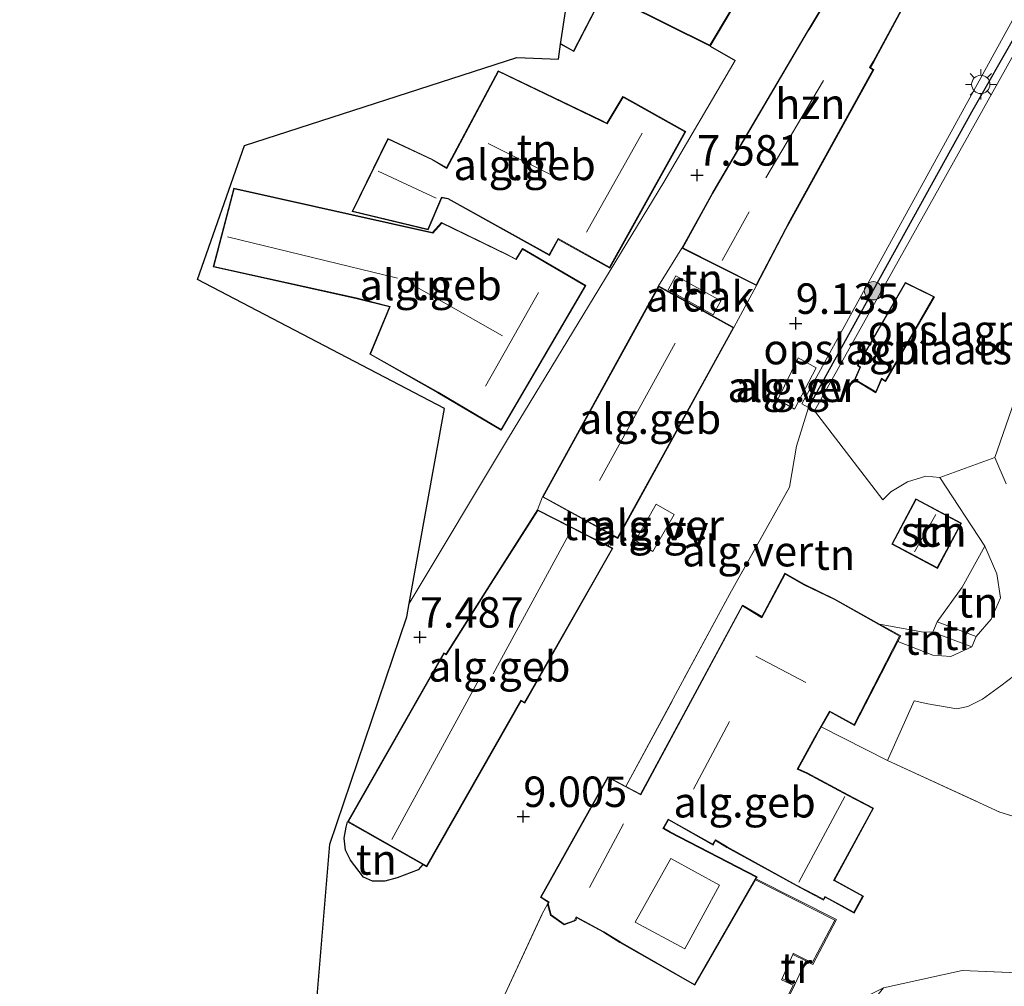
# Model space of a CAD drawing. Units: metres. Extents: x 208677 to 210008, y 456248 to 462501.
# Drawn here: x 209444 to 209525, y 461595 to 461674 of the extents above; entities that cross this region are included whole.
import ezdxf
from ezdxf.enums import TextEntityAlignment as Align

# ---------------------------------------------------------------- set-up
doc = ezdxf.new("R2010")
doc.units = ezdxf.units.M
doc.linetypes.add('IE-TERREINAFSCHEIDING', pattern=[10, 8, -2])
doc.layers.get('0').update_dxf_attribs({"lineweight": 25})
for name, color, linetype, lineweight in [('B-ME-AL-OVERIG-GV-B6', 7, 'BV-GELEIDERAIL', 18), ('B-ME-GR-BOOM-S-B1', 93, 'Continuous', 18), ('B-ME-GW-KRUINLIJN-L-B1', 93, 'Continuous', 18), ('B-ME-GW-TEENLIJN-L-B1', 93, 'Continuous', 18), ('B-ME-IE-GRASLAND-GV-B6', 93, 'Continuous', 18), ('B-ME-IE-GRONDWERKLIJN-GROND_INGERICHT-GV-B6', 253, 'Continuous', 18), ('B-ME-IE-MEUBILAIR_WEGMEUBILAIR-LICHTMAST-S-B1', 8, 'Continuous', 18), ('B-ME-IE-TERREINAFSCHEIDING-DOORGANG-L-B1', 8, 'IE-TERREINAFSCHEIDING-KUNSTMATIG-OPEN', 18), ('B-ME-IE-TERREINAFSCHEIDING-RASTERHEKWERK-L-B1', 8, 'IE-TERREINAFSCHEIDING', 18), ('B-ME-KG-KADASTRAAL-DAKRAND-L-B1', 13, 'Continuous', 18), ('B-ME-KG-KADASTRAAL-NOKLIJN-L-B1', 13, 'Continuous', 18), ('B-ME-MW-MUUR-GV-B6', 8, 'IE-TERREINAFSCHEIDING-KUNSTMATIG', 18), ('B-ME-OG-BEBOUWING-GV-B6', 173, 'Continuous', 18), ('B-ME-VH-VERH_SOORT-GV-B6', 8, 'Continuous', 18), ('B-ME-VH-VERH_SOORT-TEGELS-GV-B6', 8, 'Continuous', 18)]:
    doc.layers.add(name, color=color, linetype=linetype, lineweight=lineweight)
for name, color, linetype in [('B-ME-GW-HOOGTEPUNT-S-B1', 10, 'Continuous'), ('B-ME-IE-TERREINAFSCHEIDING-HAAG-L-B1', 10, 'Continuous'), ('B-ME-KG-KADASTRAAL-OPNAMEDTMGRENS-L-B1', 10, 'Continuous')]:
    doc.layers.add(name, color=color, linetype=linetype)
doc.styles.add('NLCS-ISO', font='NLCS-ISO.TTF')
doc.linetypes.add('BV-GELEIDERAIL', pattern='A,10,-3,[108,NLCS.SHX,S=1,R=0,X=0,Y=0],-3', length=16)
doc.linetypes.add('IE-TERREINAFSCHEIDING-KUNSTMATIG', pattern='A,4,[82,NLCS.SHX,S=0.75,R=90,X=0,Y=0],4,-2', length=10)
doc.linetypes.add('IE-TERREINAFSCHEIDING-KUNSTMATIG-OPEN', pattern='A,7,-1.5,[67,NLCS.SHX,S=0.75,R=0,X=0,Y=0],-1.5', length=10)

# ---------------------------------------------------------------- blocks, each defined once
blk = doc.blocks.new('hoogtepunt')
for p, q in [((-0.5, 0), (0.5, 0)), ((0, 0.5), (0, -0.5))]:
    blk.add_line(p, q)
blk = doc.blocks.new('boom')
h = blk.add_hatch(color=256)
edge = h.paths.add_edge_path()
edge.add_arc((0, 0), 0.75, 0, 360)
blk.add_circle((0, 0), 0.75)
blk = doc.blocks.new('lantaarnpaal')
for p, q in [((-0.884, 0.884), (-0.53, 0.53)), ((0, 0.75), (0, 1.25)), ((0.53, 0.53), (0.884, 0.884)), ((-0.75, 0), (-1.25, 0)), ((0.75, 0), (1.25, 0)), ((-0.53, -0.53), (-0.884, -0.884)), ((0, -0.75), (0, -1.25)), ((0.53, -0.53), (0.884, -0.884))]:
    blk.add_line(p, q)
blk.add_circle((0, 0), 0.75)

msp = doc.modelspace()

# ---------------------------------------------------------------- linework, layer by layer
at = {"layer": 'B-ME-AL-OVERIG-GV-B6'}
for points in [[(209505.964, 461643.239, 9.135), (209507.639, 461646.668, 9.146), (209509.098, 461645.855, 9.137), (209507.327, 461642.458, 9.146), (209505.964, 461643.239, 9.135)], [(209494.283, 461631.666, 9.084), (209495.978, 461634.643, 9.088), (209497.462, 461633.811, 9.077), (209495.696, 461630.76, 9.051), (209494.283, 461631.666, 9.084)]]:
    msp.add_polyline3d(points, dxfattribs=at)
at = {"layer": 'B-ME-GW-KRUINLIJN-L-B1'}
for points in [[(209522.944, 461631.201, 8.409), (209521.082, 461627.83, 8.478), (209519.034, 461624.993, 8.407)], [(209518.689, 461624.142, 8.346), (209517.741, 461624.163, 8.353), (209514.312, 461624.812, 8.829)]]:
    msp.add_polyline3d(points, dxfattribs=at)
at = {"layer": 'B-ME-GW-TEENLIJN-L-B1'}
for points in [[(209522.225, 461623.792, 7.101), (209523.481, 461625.213, 7.758), (209524.238, 461626.979, 7.935), (209523.928, 461628.931, 8.285), (209522.944, 461631.201, 8.409)], [(209515.808, 461623.368, 6.757), (209518.683, 461622.272, 6.927), (209520.172, 461622.16, 7.083), (209521.879, 461622.941, 7.04)]]:
    msp.add_polyline3d(points, dxfattribs=at)
at = {"layer": 'B-ME-IE-GRASLAND-GV-B6'}
for points in [[(209508.474, 461642.594, 8.981), (209507.923, 461642.893, 8.973), (209524.312, 461672.736, 8.964), (209532.289, 461687.26, 8.981)], [(209529.75, 461676.208, 8.907), (209529.595, 461674.352, 8.964), (209526.211, 461673.17, 8.919), (209525.619, 461673.439, 9.199), (209521.882, 461666.857, 9.084), (209508.474, 461642.594, 8.981)], [(209508.983, 461642.317, 8.989), (209508.474, 461642.594, 8.981), (209521.882, 461666.857, 9.084), (209525.619, 461673.439, 9.199), (209526.211, 461673.17, 8.919), (209508.983, 461642.317, 8.989)]]:
    msp.add_polyline3d(points, dxfattribs=at)
at = {"layer": 'B-ME-IE-GRONDWERKLIJN-GROND_INGERICHT-GV-B6'}
for points in [[(209500.404, 461672.27, 7.789), (209502.461, 461671.092, 7.711), (209496.615, 461661.087, 7.697), (209483.873, 461640.112, 7.602), (209475.723, 461626.503, 7.696), (209478.605, 461642.51, 7.631), (209458.354, 461653.107, 7.515), (209462.212, 461664.088, 7.651), (209484.559, 461671.33, 7.849), (209487.955, 461671.194, 7.989), (209488.142, 461672.431, 7.789), (209489.228, 461671.816, 7.789), (209491.424, 461676.083, 7.789), (209489.507, 461677.028, 7.789), (209489.772, 461677.575, 7.789), (209500.404, 461672.27, 7.789)], [(209523.774, 461638.486, 8.598), (209519.259, 461636.846, 8.573), (209518.113, 461636.961, 8.59), (209516.611, 461636.498, 8.602), (209515.247, 461635.669, 8.606), (209514.568, 461635.008, 8.643), (209509.788, 461641.264, 8.939), (209508.983, 461642.317, 8.989), (209526.211, 461673.17, 8.919), (209539.214, 461666.923, 8.721), (209538.146, 461664.857, 8.783), (209534.925, 461664.402, 8.783), (209532.901, 461662.574, 8.746), (209531.506, 461660.783, 8.783), (209523.774, 461638.486, 8.598)], [(209493.371, 461668.06, 7.9), (209493.247, 461668.136, 7.9), (209491.94, 461665.938, 7.9), (209491.467, 461666.171, 7.9), (209483.012, 461670.238, 7.9), (209478.781, 461662.292, 7.9), (209477.638, 461662.958, 7.9), (209473.973, 461664.674, 7.9), (209471.024, 461658.69, 7.9), (209477.269, 461657.179, 7.9), (209478.397, 461659.814, 7.9), (209478.892, 461659.71, 7.9), (209487.22, 461655.077, 7.9), (209487.95, 461656.39, 7.9), (209492.174, 461654.04, 7.9), (209498.412, 461665.255, 7.9), (209493.371, 461668.06, 7.9)], [(209485.002, 461655.651, 7.6), (209484.476, 461654.78, 7.6), (209483.765, 461655.162, 7.6), (209478.371, 461657.776, 7.6), (209477.632, 461656.949, 7.6), (209461.329, 461660.6, 7.6), (209459.629, 461654.134, 7.6), (209471.342, 461651.541, 7.6), (209474.094, 461650.854, 7.6), (209472.485, 461646.958, 7.6), (209478.061, 461643.799, 7.6), (209483.27, 461640.73, 7.6), (209490.221, 461652.6, 7.6), (209485.002, 461655.651, 7.6)], [(209524.711, 461636.332, 8.413), (209523.774, 461638.486, 8.598), (209531.506, 461660.783, 8.783)], [(209498.087, 461655.674, 7.85), (209504.212, 461652.596, 9.18), (209502.358, 461649.164, 9.17), (209496.173, 461652.567, 7.7), (209498.087, 461655.674, 7.85)], [(209518.809, 461651.691, 8.759), (209516.429, 461652.867, 8.759), (209512.491, 461646.044, 8.759), (209512.698, 461645.879, 8.759), (209512.243, 461644.86, 8.759), (209514.016, 461643.804, 8.759), (209514.486, 461644.919, 8.759), (209514.785, 461644.724, 8.759), (209518.809, 461651.691, 8.759)], [(209508.983, 461642.317, 8.989), (209509.788, 461641.264, 8.939), (209514.568, 461635.008, 8.643), (209515.247, 461635.669, 8.606), (209516.611, 461636.498, 8.602), (209518.113, 461636.961, 8.59), (209519.259, 461636.846, 8.573), (209522.944, 461631.201, 8.409), (209521.082, 461627.83, 8.478), (209519.034, 461624.993, 8.407), (209518.689, 461624.142, 8.346), (209517.741, 461624.163, 8.353), (209514.312, 461624.812, 8.829), (209510.63, 461626.862, 8.85), (209508.125, 461628.087, 8.85), (209506.539, 461628.979, 8.85), (209504.849, 461625.779, 8.85), (209504.66, 461625.44, 8.85), (209503.051, 461626.365, 8.85), (209494.689, 461610.849, 8.85), (209493.496, 461611.49, 8.85), (209502.034, 461627.287, 8.972), (209506.908, 461636.042, 9), (209507.497, 461639.424, 9.015), (209508.474, 461642.594, 8.981), (209508.983, 461642.317, 8.989)], [(209492.495, 461632.03, 9.09), (209492.035, 461631.237, 9.004), (209486.249, 461634.199, 7.75), (209486.645, 461635.249, 7.7), (209492.495, 461632.03, 9.09)], [(209521.036, 461633.102, 8.5), (209517.298, 461635.094, 8.5), (209515.313, 461631.37, 8.5), (209519.051, 461629.378, 8.5), (209521.036, 461633.102, 8.5)], [(209522.225, 461623.792, 7.101), (209519.034, 461624.993, 8.407), (209521.082, 461627.83, 8.478), (209522.944, 461631.201, 8.409), (209523.928, 461628.931, 8.285), (209524.238, 461626.979, 7.935), (209523.481, 461625.213, 7.758), (209522.225, 461623.792, 7.101)], [(209518.689, 461624.142, 8.346), (209521.879, 461622.941, 7.04), (209520.172, 461622.16, 7.083), (209518.683, 461622.272, 6.927), (209515.808, 461623.368, 6.757), (209516.054, 461623.842, 6.85), (209514.312, 461624.812, 8.829), (209517.741, 461624.163, 8.353), (209518.689, 461624.142, 8.346)], [(209533.562, 461606.493, 6.902), (209524.176, 461609.359, 6.84), (209514.974, 461613.624, 6.832), (209517.15, 461618.509, 6.803), (209518.265, 461618.272, 6.803), (209520.64, 461617.863, 6.783), (209521.565, 461618.053, 6.804), (209522.76, 461618.652, 6.86), (209524.251, 461619.746, 6.972), (209525.405, 461620.621, 7.096)], [(209505.605, 461591.646, 7.772), (209507.347, 461595.21, 7.725), (209508.253, 461597.159, 7.686), (209508.839, 461596.872, 7.56), (209510.776, 461600.553, 7.369), (209504.167, 461603.893, 7.754), (209504.26, 461604.054, 8.85), (209497.136, 461607.757, 8.85), (209496.596, 461608.063, 8.85), (209496.991, 461608.73, 8.85), (209500.651, 461606.67, 8.85), (209500.854, 461607.032, 8.85), (209501.788, 461606.468, 8.85), (209507.462, 461603.337, 8.85), (209509.719, 461602.155, 8.85), (209509.766, 461602.242, 8.906), (209509.814, 461602.33, 7.27), (209509.848, 461602.393, 7.269), (209512.231, 461601.089, 7.348), (209512.992, 461602.48, 7.236), (209510.605, 461603.786, 7.236), (209513.816, 461609.693, 7.1), (209511.739, 461610.79, 7), (209508.358, 461612.594, 6.95), (209507.629, 461612.92, 6.85), (209509.031, 461615.48, 6.85), (209509.327, 461616.034, 6.85), (209509.516, 461616.369, 6.857), (209514.974, 461613.624, 6.832)], [(209514.974, 461613.624, 6.832), (209524.176, 461609.359, 6.84), (209533.562, 461606.493, 6.902), (209532.174, 461595.985, 6.911), (209532.17, 461595.91, 6.912), (209521.082, 461596.369, 6.836), (209514.633, 461594.961, 7.24)], [(209476.837, 461605.067, 8.896), (209476.462, 461604.643, 8.948), (209474.723, 461603.969, 8.936), (209473.729, 461603.698, 8.791), (209472.717, 461603.704, 8.808), (209471.973, 461604.023, 8.796), (209470.893, 461605.418, 8.483), (209470.479, 461606.244, 8.413), (209470.386, 461607.241, 8.351), (209470.536, 461608.149, 8.326), (209470.661, 461608.585, 8.36), (209476.837, 461605.067, 8.896)], [(209483.241, 461593.689, 9.133), (209486.634, 461601.025, 9.075), (209487.067, 461601.831, 8.85), (209487.323, 461600.904, 8.85), (209488.423, 461600.132, 8.85), (209489.381, 461600.465, 8.85), (209489.463, 461600.69, 8.85), (209491.665, 461599.506, 8.85), (209492.991, 461598.671, 8.85), (209499.139, 461595.16, 8.85), (209504.117, 461603.806, 8.511), (209510.64, 461600.51, 8.511), (209508.789, 461597.014, 8.511), (209507.245, 461597.764, 8.498)], [(209507.245, 461597.764, 8.498), (209507.202, 461597.675, 8.498), (209506.314, 461595.708, 8.452), (209506.271, 461595.617, 8.516), (209507.214, 461595.171, 8.514), (209505.469, 461591.635, 8.638)], [(209514.519, 461556.299, 7.534), (209514.454, 461556.778, 7.536), (209513.082, 461558.765, 7.52), (209512.678, 461559.299, 7.499), (209512.29, 461560.283, 7.511), (209512.008, 461565.555, 7.404), (209512.115, 461578.595, 7.359), (209512.452, 461592.037, 7.223), (209513.083, 461593.019, 7.215), (209514.633, 461594.961, 7.24), (209521.082, 461596.369, 6.836), (209532.17, 461595.91, 6.912), (209531.459, 461583.322, 6.972), (209530.433, 461568.232, 7.164), (209526.572, 461556.404, 7.326), (209514.519, 461556.299, 7.534)]]:
    msp.add_polyline3d(points, dxfattribs=at)
at = {"layer": 'B-ME-IE-TERREINAFSCHEIDING-DOORGANG-L-B1'}
for p, q in [((209506.908, 461636.042, 9), (209507.497, 461639.424, 9.015)), ((209492.035, 461631.237, 9.004), (209492.495, 461632.03, 9.09))]:
    msp.add_line(p, q, dxfattribs=at)
at = {"layer": 'B-ME-IE-TERREINAFSCHEIDING-HAAG-L-B1'}
msp.add_line((209500.404, 461672.27, 7.789), (209502.461, 461671.092, 7.711), dxfattribs=at)
for points in [[(209508.474, 461642.594, 8.981), (209521.882, 461666.857, 9.084), (209525.619, 461673.439, 9.199), (209526.211, 461673.17, 8.919)], [(209476.837, 461605.067, 8.896), (209476.462, 461604.643, 8.948), (209474.723, 461603.969, 8.936), (209473.729, 461603.698, 8.791), (209472.717, 461603.704, 8.808), (209471.973, 461604.023, 8.796), (209470.893, 461605.418, 8.483), (209470.479, 461606.244, 8.413), (209470.386, 461607.241, 8.351), (209470.536, 461608.149, 8.326), (209470.661, 461608.585, 8.36)]]:
    msp.add_polyline3d(points, dxfattribs=at)
at = {"layer": 'B-ME-IE-TERREINAFSCHEIDING-RASTERHEKWERK-L-B1'}
msp.add_line((209508.474, 461642.594, 8.981), (209507.497, 461639.424, 9.015), dxfattribs=at)
for points in [[(209506.908, 461636.042, 9), (209502.034, 461627.287, 8.972), (209493.496, 461611.49, 8.85)], [(209514.974, 461613.624, 6.832), (209524.176, 461609.359, 6.84), (209533.562, 461606.493, 6.902)], [(209486.771, 461592.999, 9.11), (209483.241, 461593.689, 9.133), (209486.634, 461601.025, 9.075), (209487.067, 461601.831, 8.85)], [(209511.462, 461587.794, 7.464), (209511.535, 461591.928, 7.45), (209512.147, 461593.693, 7.445), (209514.633, 461594.961, 7.24), (209521.082, 461596.369, 6.836), (209532.17, 461595.91, 6.912)]]:
    msp.add_polyline3d(points, dxfattribs=at)
at = {"layer": 'B-ME-KG-KADASTRAAL-DAKRAND-L-B1'}
for points in [[(209487.142, 461689.116, 9.613), (209491.49, 461688.753, 9.657), (209491.64, 461688.742, 12.383), (209503.447, 461687.848, 12.285), (209508.056, 461685.235, 12.245), (209500.385, 461672.335, 12.245), (209489.747, 461677.643, 12.264), (209489.683, 461677.508, 9.312), (209489.443, 461677.004, 9.603), (209491.356, 461676.061, 9.609), (209489.208, 461671.885, 9.609), (209488.196, 461672.458, 9.645)], [(209513.419, 461681.801, 12.105), (209518.217, 461679.218, 12.792), (209513.79, 461670.995, 12.809), (209513.486, 461670.502, 16.08), (209513.769, 461670.311, 16.143), (209506.816, 461657.694, 16.155), (209506.579, 461657.25, 12.982), (209504.19, 461652.663, 13.043), (209498.156, 461655.695, 13.043), (209500.641, 461660.179, 13.068), (209500.933, 461660.701, 15.953), (209508.409, 461673.43, 16.069), (209508.578, 461673.698, 11.821), (209513.419, 461681.801, 12.105)], [(209493.345, 461668.017, 11.615), (209498.344, 461665.236, 11.743), (209492.155, 461654.108, 11.767), (209487.932, 461656.457, 11.792), (209487.202, 461655.144, 10.603), (209478.911, 461659.757, 10.327), (209478.37, 461659.873, 12.298), (209477.241, 461657.237, 10.281), (209471.097, 461658.724, 9.322), (209473.996, 461664.608, 10.22), (209477.616, 461662.913, 10.236), (209478.802, 461662.224, 12.434), (209483.034, 461670.172, 10.668), (209491.446, 461666.126, 10.574), (209491.96, 461665.874, 11.026), (209493.265, 461668.067, 11.137), (209493.345, 461668.017, 11.615)], [(209485.022, 461655.586, 12.43), (209490.153, 461652.582, 12.455), (209483.252, 461640.798, 12.348), (209478.086, 461643.842, 9.833), (209472.55, 461646.979, 9.874), (209474.165, 461650.887, 12.146), (209471.354, 461651.59, 9.895), (209459.69, 461654.172, 9.956), (209461.365, 461660.541, 9.788), (209477.65, 461656.894, 10.195), (209478.383, 461657.715, 10.203), (209483.744, 461655.116, 10.211), (209484.494, 461654.731, 12.398), (209485.022, 461655.586, 12.43)], [(209492.81, 461631.914, 16.838), (209486.713, 461635.269, 16.863), (209496.193, 461652.499, 16.781), (209502.29, 461649.144, 16.884), (209492.81, 461631.914, 16.838)], [(209518.739, 461651.67, 11.025), (209514.769, 461644.795, 11.017), (209514.463, 461644.993, 11.004), (209513.992, 461643.876, 10.941), (209512.307, 461644.88, 10.7), (209512.759, 461645.893, 10.794), (209512.555, 461646.056, 10.782), (209516.448, 461652.801, 10.824), (209518.739, 461651.67, 11.025)], [(209520.968, 461633.081, 10.763), (209519.03, 461629.446, 10.747), (209515.381, 461631.391, 10.755), (209517.319, 461635.026, 10.714), (209520.968, 461633.081, 10.763)], [(209492.364, 461631.012, 13.591), (209485.174, 461618.389, 13.529), (209484.886, 461618.553, 15.353), (209477.139, 461604.952, 15.344), (209470.729, 461608.604, 15.254), (209478.588, 461622.39, 15.331), (209478.757, 461622.296, 13.599), (209482.449, 461628.15, 13.669), (209486.267, 461634.134, 13.71), (209492.364, 461631.012, 13.591)], [(209491.689, 461599.55, 16.349), (209489.411, 461600.775, 16.298), (209489.286, 461600.482, 12.315), (209488.431, 461600.188, 12.319), (209487.366, 461600.935, 12.393), (209487.11, 461601.861, 12.385), (209487.196, 461601.983, 16.369), (209486.55, 461602.402, 16.431), (209492.041, 461612.216, 16.46), (209494.708, 461610.782, 16.583), (209503.069, 461626.297, 16.39), (209504.658, 461625.327, 16.616), (209504.882, 461625.736, 14.426), (209506.558, 461628.911, 14.431), (209508.102, 461628.043, 14.538), (209510.608, 461626.817, 12.393), (209515.954, 461623.808, 12.463), (209512.224, 461616.557, 12.471), (209510.363, 461617.582, 12.488), (209510.2, 461617.672, 16.301), (209509.304, 461616.069, 16.3), (209508.985, 461615.497, 15.715), (209507.561, 461612.897, 15.669), (209508.336, 461612.549, 12.784), (209511.716, 461610.746, 12.747), (209513.749, 461609.672, 11.533), (209510.539, 461603.765, 11.504), (209510.67, 461603.693, 9.065), (209512.924, 461602.461, 9.065), (209512.211, 461601.157, 9.17), (209509.829, 461602.46, 9.17), (209509.758, 461602.328, 11.497), (209509.7, 461602.222, 11.496), (209507.486, 461603.381, 12.817), (209501.812, 461606.512, 12.809), (209500.836, 461607.099, 16.435), (209500.633, 461606.738, 16.431), (209496.974, 461608.797, 16.344), (209496.527, 461608.043, 16.369), (209497.113, 461607.713, 13.089), (209504.192, 461604.033, 12.821), (209499.121, 461595.228, 12.549), (209493.016, 461598.714, 12.545), (209491.689, 461599.55, 16.349)]]:
    msp.add_polyline3d(points, dxfattribs=at)
at = {"layer": 'B-ME-KG-KADASTRAAL-NOKLIJN-L-B1'}
for p, q in [((209504.984, 461661.451, 18.394), (209509.699, 461669.448, 18.328)), ((209494.843, 461665.125, 14.336), (209490.273, 461656.983, 14.34)), ((209482.197, 461664.261, 15.702), (209487.807, 461661.469, 15.698)), ((209477.931, 461659.774, 12.615), (209473.179, 461661.99, 12.586)), ((209501.385, 461654.659, 15.822), (209503.612, 461658.658, 15.76)), ((209460.796, 461656.605, 11.016), (209474.766, 461653.201, 10.66)), ((209483.372, 461648.463, 14.83), (209475.904, 461652.725, 14.801)), ((209481.972, 461644.355, 14.892), (209486.337, 461652.035, 14.941)), ((209491.322, 461636.606, 19.641), (209497.539, 461647.878, 19.543)), ((209518.939, 461633.808, 11.335), (209517.17, 461630.752, 11.323)), ((209482.609, 461620.739, 16.694), (209488.956, 461632.413, 16.682)), ((209504.163, 461622.164, 19.378), (209508.271, 461620.021, 19.304)), ((209474.302, 461607.123, 18.975), (209481.459, 461620.278, 18.901)), ((209499.049, 461611.27, 19.596), (209502.008, 461616.815, 19.6)), ((209511.461, 461610.646, 12.771), (209507.677, 461603.637, 12.771)), ((209493.313, 461608.423, 19.088), (209490.504, 461603.187, 19.088))]:
    msp.add_line(p, q, dxfattribs=at)
msp.add_polyline3d([(209494.262, 461600.346, 14.97), (209497.18, 461605.557, 15.085), (209501.182, 461603.374, 15.101), (209498.334, 461598.163, 15.073), (209494.262, 461600.346, 14.97)], dxfattribs=at)
at = {"layer": 'B-ME-KG-KADASTRAAL-OPNAMEDTMGRENS-L-B1'}
msp.add_polyline3d([(209446.927, 461471.859, 7), (209443.754, 461479.631, 7.087), (209457.559, 461542.638, 7.193), (209461.064, 461555.201, 7.133), (209460.321, 461558.984, 7.013), (209458.449, 461559.982, 8.141), (209457.498, 461565.112, 8.24), (209456.362, 461584.544, 8.372), (209458.723, 461585.708, 8.428), (209458.995, 461585.843, 7.085), (209467.808, 461590.188, 8.503), (209468.015, 461592.634, 8.742), (209469.212, 461606.739, 8.199), (209475.527, 461625.413, 7.569), (209475.723, 461626.503, 7.696), (209478.605, 461642.51, 7.631), (209458.354, 461653.107, 7.515), (209462.212, 461664.088, 7.651), (209484.559, 461671.33, 7.849), (209487.955, 461671.194, 7.989), (209488.142, 461672.431, 7.789), (209488.897, 461677.443, 7.902)], dxfattribs=at)
at = {"layer": 'B-ME-MW-MUUR-GV-B6'}
for points in [[(209508.253, 461597.159, 7.686), (209507.202, 461597.675, 8.498), (209507.245, 461597.764, 8.498), (209508.789, 461597.014, 8.511), (209510.64, 461600.51, 8.511), (209504.117, 461603.806, 8.511), (209504.167, 461603.893, 7.754), (209510.776, 461600.553, 7.369), (209508.839, 461596.872, 7.56), (209508.253, 461597.159, 7.686)], [(209507.347, 461595.21, 7.725), (209505.605, 461591.646, 7.772), (209505.469, 461591.635, 8.638), (209507.214, 461595.171, 8.514), (209506.271, 461595.617, 8.516), (209506.314, 461595.708, 8.452), (209507.347, 461595.21, 7.725)]]:
    msp.add_polyline3d(points, dxfattribs=at)
at = {"layer": 'B-ME-OG-BEBOUWING-GV-B6'}
for points in [[(209508.018, 461685.072, 7.752), (209507.915, 461684.9, 7.752), (209500.404, 461672.27, 7.789), (209489.772, 461677.575, 7.789), (209489.507, 461677.028, 7.789), (209491.424, 461676.083, 7.789), (209489.228, 461671.816, 7.789), (209488.142, 461672.431, 7.789), (209488.897, 461677.443, 7.902), (209486.735, 461679.109, 7.85), (209486.377, 461679.4, 7.789), (209486.687, 461679.243, 7.789), (209488.674, 461683.188, 7.789), (209488.582, 461683.232, 7.789), (209485.929, 461684.557, 7.789), (209487.104, 461689.169, 7.789), (209491.502, 461688.802, 7.789), (209491.651, 461688.791, 7.789), (209503.462, 461687.897, 7.789), (209508.125, 461685.253, 7.789), (209508.018, 461685.072, 7.752)], [(209498.087, 461655.674, 7.85), (209500.6, 461660.209, 7.85), (209500.893, 461660.731, 7.85), (209508.359, 461673.444, 7.85), (209508.528, 461673.712, 7.85), (209513.401, 461681.868, 7.85), (209515.876, 461680.535, 7.911), (209516.996, 461679.936, 8.923), (209518.285, 461679.238, 9.18), (209513.835, 461670.973, 9.18), (209513.558, 461670.509, 9.18), (209513.835, 461670.327, 9.18), (209506.856, 461657.663, 9.18), (209506.62, 461657.22, 9.18), (209504.212, 461652.596, 9.18), (209498.087, 461655.674, 7.85)], [(209493.371, 461668.06, 7.9), (209498.412, 461665.255, 7.9), (209492.174, 461654.04, 7.9), (209487.95, 461656.39, 7.9), (209487.22, 461655.077, 7.9), (209478.892, 461659.71, 7.9), (209478.397, 461659.814, 7.9), (209477.269, 461657.179, 7.9), (209471.024, 461658.69, 7.9), (209473.973, 461664.674, 7.9), (209477.638, 461662.958, 7.9), (209478.781, 461662.292, 7.9), (209483.012, 461670.238, 7.9), (209491.467, 461666.171, 7.9), (209491.94, 461665.938, 7.9), (209493.247, 461668.136, 7.9), (209493.371, 461668.06, 7.9)], [(209485.002, 461655.651, 7.6), (209490.221, 461652.6, 7.6), (209483.27, 461640.73, 7.6), (209478.061, 461643.799, 7.6), (209472.485, 461646.958, 7.6), (209474.094, 461650.854, 7.6), (209471.342, 461651.541, 7.6), (209459.629, 461654.134, 7.6), (209461.329, 461660.6, 7.6), (209477.632, 461656.949, 7.6), (209478.371, 461657.776, 7.6), (209483.765, 461655.162, 7.6), (209484.476, 461654.78, 7.6), (209485.002, 461655.651, 7.6)], [(209501.293, 461651.357, 12.064), (209500.661, 461650.213, 12.294), (209496.964, 461652.256, 12.298), (209497.596, 461653.4, 12.068), (209501.293, 461651.357, 12.064)], [(209502.358, 461649.164, 9.17), (209492.83, 461631.846, 9.17), (209492.495, 461632.03, 9.09), (209486.645, 461635.249, 7.7), (209496.173, 461652.567, 7.7), (209502.358, 461649.164, 9.17)], [(209518.809, 461651.691, 8.759), (209514.785, 461644.724, 8.759), (209514.486, 461644.919, 8.759), (209514.016, 461643.804, 8.759), (209512.243, 461644.86, 8.759), (209512.698, 461645.879, 8.759), (209512.491, 461646.044, 8.759), (209516.429, 461652.867, 8.759), (209518.809, 461651.691, 8.759)], [(209521.036, 461633.102, 8.5), (209519.051, 461629.378, 8.5), (209515.313, 461631.37, 8.5), (209517.298, 461635.094, 8.5), (209521.036, 461633.102, 8.5)], [(209492.035, 461631.237, 9.004), (209492.433, 461631.033, 9.09), (209485.199, 461618.332, 9.09), (209484.911, 461618.496, 9.09), (209477.158, 461604.884, 9.09), (209476.837, 461605.067, 8.896), (209470.661, 461608.585, 8.36), (209478.565, 461622.463, 8.3), (209478.756, 461622.371, 8.3), (209482.407, 461628.177, 7.75), (209486.249, 461634.199, 7.75), (209492.035, 461631.237, 9.004)], [(209514.312, 461624.812, 8.829), (209516.054, 461623.842, 6.85), (209515.808, 461623.368, 6.757), (209512.241, 461616.49, 6.85), (209510.23, 461617.614, 6.85), (209509.516, 461616.369, 6.857), (209509.327, 461616.034, 6.85), (209509.031, 461615.48, 6.85), (209507.629, 461612.92, 6.85), (209508.358, 461612.594, 6.95), (209511.739, 461610.79, 7), (209513.816, 461609.693, 7.1), (209510.605, 461603.786, 7.236), (209512.992, 461602.48, 7.236), (209512.231, 461601.089, 7.348), (209509.848, 461602.393, 7.269), (209509.814, 461602.33, 7.27), (209509.766, 461602.242, 8.906), (209509.719, 461602.155, 8.85), (209507.462, 461603.337, 8.85), (209501.788, 461606.468, 8.85), (209500.854, 461607.032, 8.85), (209500.651, 461606.67, 8.85), (209496.991, 461608.73, 8.85), (209496.596, 461608.063, 8.85), (209497.136, 461607.757, 8.85), (209504.26, 461604.054, 8.85), (209504.167, 461603.893, 7.754), (209504.117, 461603.806, 8.511), (209499.139, 461595.16, 8.85), (209492.991, 461598.671, 8.85), (209491.665, 461599.506, 8.85), (209489.463, 461600.69, 8.85), (209489.381, 461600.465, 8.85), (209488.423, 461600.132, 8.85), (209487.323, 461600.904, 8.85), (209487.067, 461601.831, 8.85), (209487.158, 461601.967, 8.85), (209486.485, 461602.385, 8.85), (209492.022, 461612.283, 8.85), (209493.496, 461611.49, 8.85), (209494.689, 461610.849, 8.85), (209503.051, 461626.365, 8.85), (209504.66, 461625.44, 8.85), (209504.849, 461625.779, 8.85), (209506.539, 461628.979, 8.85), (209508.125, 461628.087, 8.85), (209510.63, 461626.862, 8.85), (209514.312, 461624.812, 8.829)], [(209522.225, 461623.792, 7.101), (209521.879, 461622.941, 7.04), (209518.689, 461624.142, 8.346), (209519.034, 461624.993, 8.407), (209522.225, 461623.792, 7.101)], [(209508.253, 461597.159, 7.686), (209507.347, 461595.21, 7.725), (209506.314, 461595.708, 8.452), (209507.202, 461597.675, 8.498), (209508.253, 461597.159, 7.686)]]:
    msp.add_polyline3d(points, dxfattribs=at)
at = {"layer": 'B-ME-VH-VERH_SOORT-GV-B6'}
for points in [[(209532.289, 461687.26, 8.981), (209524.312, 461672.736, 8.964), (209507.923, 461642.893, 8.973), (209508.474, 461642.594, 8.981), (209507.497, 461639.424, 9.015), (209506.908, 461636.042, 9), (209502.034, 461627.287, 8.972), (209493.496, 461611.49, 8.85), (209492.022, 461612.283, 8.85), (209486.485, 461602.385, 8.85), (209487.158, 461601.967, 8.85), (209487.067, 461601.831, 8.85), (209486.634, 461601.025, 9.075), (209483.241, 461593.689, 9.133), (209486.771, 461592.999, 9.11), (209486.397, 461590.371, 9.107)], [(209468.015, 461592.634, 8.742), (209469.212, 461606.739, 8.199), (209475.527, 461625.413, 7.569), (209475.723, 461626.503, 7.696), (209483.873, 461640.112, 7.602), (209496.615, 461661.087, 7.697), (209502.461, 461671.092, 7.711), (209500.404, 461672.27, 7.789), (209507.915, 461684.9, 7.752)], [(209513.401, 461681.868, 7.85), (209508.528, 461673.712, 7.85), (209508.359, 461673.444, 7.85), (209500.893, 461660.731, 7.85), (209500.6, 461660.209, 7.85), (209498.087, 461655.674, 7.85), (209496.173, 461652.567, 7.7), (209486.645, 461635.249, 7.7), (209486.249, 461634.199, 7.75), (209482.407, 461628.177, 7.75), (209478.756, 461622.371, 8.3), (209478.565, 461622.463, 8.3), (209470.661, 461608.585, 8.36), (209470.536, 461608.149, 8.326), (209470.386, 461607.241, 8.351), (209470.479, 461606.244, 8.413), (209470.893, 461605.418, 8.483), (209471.973, 461604.023, 8.796), (209472.717, 461603.704, 8.808), (209473.729, 461603.698, 8.791), (209474.723, 461603.969, 8.936), (209476.462, 461604.643, 8.948), (209476.837, 461605.067, 8.896), (209477.158, 461604.884, 9.09), (209484.911, 461618.496, 9.09), (209485.199, 461618.332, 9.09), (209492.433, 461631.033, 9.09), (209492.035, 461631.237, 9.004), (209492.495, 461632.03, 9.09), (209492.83, 461631.846, 9.17), (209502.358, 461649.164, 9.17), (209504.212, 461652.596, 9.18), (209506.62, 461657.22, 9.18), (209506.856, 461657.663, 9.18), (209513.835, 461670.327, 9.18), (209513.558, 461670.509, 9.18), (209513.835, 461670.973, 9.18), (209518.285, 461679.238, 9.18)], [(209505.964, 461643.239, 9.135), (209507.327, 461642.458, 9.146), (209509.098, 461645.855, 9.137), (209507.639, 461646.668, 9.146), (209505.964, 461643.239, 9.135)], [(209497.462, 461633.811, 9.077), (209495.978, 461634.643, 9.088), (209494.283, 461631.666, 9.084), (209495.696, 461630.76, 9.051), (209497.462, 461633.811, 9.077)]]:
    msp.add_polyline3d(points, dxfattribs=at)
at = {"layer": 'B-ME-VH-VERH_SOORT-TEGELS-GV-B6'}
for points in [[(209514.974, 461613.624, 6.832), (209509.516, 461616.369, 6.857), (209510.23, 461617.614, 6.85), (209512.241, 461616.49, 6.85), (209515.808, 461623.368, 6.757), (209518.683, 461622.272, 6.927), (209520.172, 461622.16, 7.083), (209521.879, 461622.941, 7.04), (209522.225, 461623.792, 7.101), (209523.481, 461625.213, 7.758), (209524.238, 461626.979, 7.935), (209523.928, 461628.931, 8.285), (209522.944, 461631.201, 8.409), (209519.259, 461636.846, 8.573), (209523.774, 461638.486, 8.598), (209524.711, 461636.332, 8.413)], [(209525.405, 461620.621, 7.096), (209524.251, 461619.746, 6.972), (209522.76, 461618.652, 6.86), (209521.565, 461618.053, 6.804), (209520.64, 461617.863, 6.783), (209518.265, 461618.272, 6.803), (209517.15, 461618.509, 6.803), (209514.974, 461613.624, 6.832)]]:
    msp.add_polyline3d(points, dxfattribs=at)

# ---------------------------------------------------------------- block references
at = {"layer": 'B-ME-GR-BOOM-S-B1', "rotation": 90}
msp.add_blockref('boom', (209513.807, 461652.173, 8.985), dxfattribs=at)
at = {"layer": 'B-ME-GW-HOOGTEPUNT-S-B1', "rotation": 90}
for p in [(209499.337, 461661.672, 7.581), (209499.337, 461661.672, 7.581), (209507.427, 461649.498, 9.135), (209507.427, 461649.498, 9.135), (209476.594, 461623.739, 7.487), (209476.594, 461623.739, 7.487), (209485.079, 461609.015, 9.005), (209485.079, 461609.015, 9.005)]:
    msp.add_blockref('hoogtepunt', p, dxfattribs=at)
at = {"layer": 'B-ME-IE-MEUBILAIR_WEGMEUBILAIR-LICHTMAST-S-B1', "rotation": 90}
msp.add_blockref('lantaarnpaal', (209522.616, 461669.115, 8.948), dxfattribs=at)

# ---------------------------------------------------------------- texts
at = {"layer": 'B-ME-AL-OVERIG-GV-B6', "ltscale": 0.2, "style": 'NLCS-ISO'}
for p in [(209507.1984, 461644.2918), (209495.5404, 461632.5092)]:
    msp.add_text('alg.gv', height=2.5, dxfattribs=at).set_placement(p, align=Align.MIDDLE_CENTER)
at = {"layer": 'B-ME-GW-HOOGTEPUNT-S-B1', "ltscale": 0.2, "style": 'NLCS-ISO'}
for s, p in [('7.581', (209499.337, 461661.672, 7.581)), ('7.581', (209499.337, 461661.672, 7.581)), ('9.135', (209507.427, 461649.498, 9.135)), ('9.135', (209507.427, 461649.498, 9.135)), ('7.487', (209476.594, 461623.739, 7.487)), ('7.487', (209476.594, 461623.739, 7.487)), ('9.005', (209485.079, 461609.015, 9.005)), ('9.005', (209485.079, 461609.015, 9.005))]:
    msp.add_text(s, height=2.5, dxfattribs=at).set_placement(p, align=Align.BOTTOM_LEFT)
at = {"layer": 'B-ME-IE-GRONDWERKLIJN-GROND_INGERICHT-GV-B6', "ltscale": 0.2, "style": 'NLCS-ISO'}
for s, p in [('tn', (209486.2024, 461663.781)), ('tn', (209485.1846, 461662.5107)), ('tn', (209499.7834, 461653.135)), ('tn', (209477.4771, 461652.6561)), ('opslagplaats', (209523.5347, 461648.9496)), ('opslagplaats', (209514.974, 461647.3866)), ('tn', (209489.9838, 461632.949)), ('tn', (209518.7468, 461632.4092)), ('tn', (209510.6272, 461630.5084)), ('tn', (209522.3946, 461626.5914)), ('tn', (209518.003, 461623.538)), ('tn', (209473.0194, 461605.484))]:
    msp.add_text(s, height=2.5, dxfattribs=at).set_placement(p, align=Align.MIDDLE_CENTER)
at = {"layer": 'B-ME-OG-BEBOUWING-GV-B6', "ltscale": 0.2, "style": 'NLCS-ISO'}
for s, p in [('hzn', (209508.6267, 461667.5193)), ('alg.geb', (209485.1846, 461662.5107)), ('alg.geb', (209477.4771, 461652.6561)), ('afdak', (209499.5614, 461651.7166)), ('sch', (209514.974, 461647.3866)), ('alg.geb', (209495.4765, 461641.67)), ('sch', (209518.7468, 461632.4092)), ('tr', (209520.8104, 461623.932)), ('alg.geb', (209483.1038, 461621.3401)), ('alg.geb', (209503.2352, 461610.1826)), ('tr', (209507.4738, 461596.5822))]:
    msp.add_text(s, height=2.5, dxfattribs=at).set_placement(p, align=Align.MIDDLE_CENTER)
at = {"layer": 'B-ME-VH-VERH_SOORT-GV-B6', "ltscale": 0.2, "style": 'NLCS-ISO'}
for p in [(209507.1984, 461644.2918), (209496.1762, 461632.9382), (209503.4879, 461630.7964)]:
    msp.add_text('alg.ver', height=2.5, dxfattribs=at).set_placement(p, align=Align.MIDDLE_CENTER)

doc.saveas('drawing.dxf')
